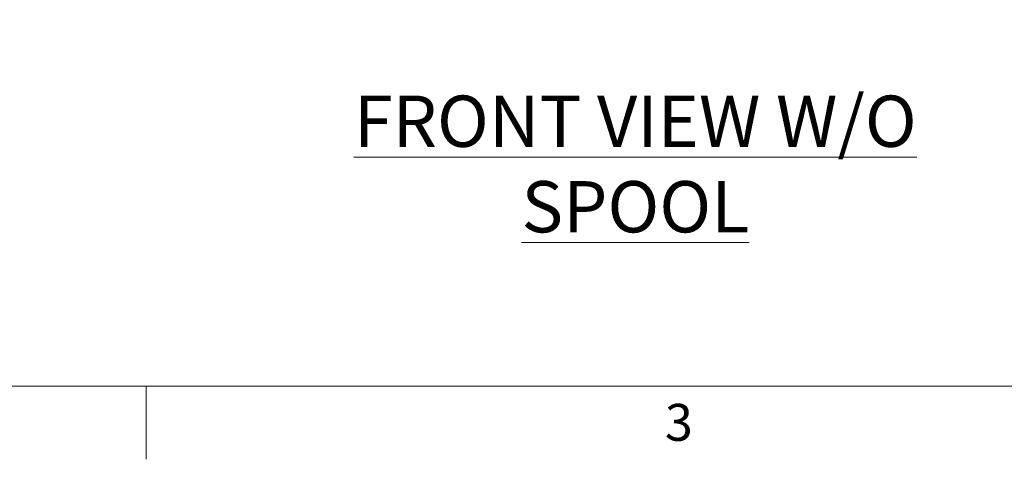
# Model space of a CAD drawing. Units: inches. Extents: x 1 to 177, y 1 to 137.
# Drawn here: x 41 to 79, y 1 to 18 of the extents above; entities that cross this region are included whole.
import ezdxf

# ---------------------------------------------------------------- set-up
doc = ezdxf.new("R2010")
doc.units = ezdxf.units.IN
doc.header["$LTSCALE"] = 8
doc.header["$MEASUREMENT"] = 0
doc.layers.add('7', color=7, linetype='Continuous', lineweight=15)
doc.styles.add('SLDTEXTSTYLE0', font='TXT', dxfattribs={"width": 0.75})
doc.styles.add('SLDTEXTSTYLE2', font='TXT', dxfattribs={"width": 0.8625})
doc.dimstyles.new('SLDDIMSTYLE1', dxfattribs={"dimtxt": 0.96, "dimasz": 0.96, "dimexe": 0, "dimexo": 0.0625, "dimgap": 0.24, "dimtad": 0, "dimtih": 1, "dimtoh": 1, "dimrnd": 1e-09, "dimzin": 12, "dimdsep": 46, "dimlunit": 5, "dimtxsty": 'SLDTEXTSTYLE0', "dimsah": 1, "dimcen": 0.09, "dimadec": 0, "dimazin": 3, "dimtfac": 1, "dimtmove": 0, "dimatfit": 0, "dimfxl": 0, "dimfrac": 2, "dimtolj": 1, "dimtzin": 12, "dimarcsym": 0})

# ---------------------------------------------------------------- blocks, each defined once
blk = doc.blocks.new('_D_1')
at = {"layer": '7'}
for p, q in [((33.965, 21.233), (33.965, 23.793)), ((41.666, 21.233), (32.965, 21.233)), ((41.666, 18.608), (32.965, 18.608)), ((33.965, 15.459), (33.965, 18.608)), ((29.934, 16.106), (29.934, 14.812)), ((29.934, 16.106), (30.129, 16.106)), ((32.131, 16.106), (31.936, 16.106)), ((32.131, 16.106), (32.131, 14.812)), ((33.215, 15.459), (33.965, 15.459)), ((29.934, 14.812), (30.129, 14.812)), ((32.131, 14.812), (31.936, 14.812))]:
    blk.add_line(p, q, dxfattribs=at)
for points in [[(33.965, 21.233), (34.125, 22.193), (33.805, 22.193)], [(33.965, 18.608), (33.805, 17.648), (34.125, 17.648)]]:
    blk.add_solid(points, dxfattribs=at)
at = {"layer": '7', "char_height": 0.96, "attachment_point": 1, "style": 'SLDTEXTSTYLE0'}
for s, insert in [('2 5/8"', (26.107, 15.935)), ('67', (30.324, 15.935))]:
    blk.add_mtext(s, dxfattribs=dict(at, insert=insert))

msp = doc.modelspace()

# ---------------------------------------------------------------- linework, layer by layer
at = {"layer": '7', "color": 7, "lineweight": 0}
for p, q in [((3.588, 3.85), (171.588, 3.85)), ((45.588, 1), (45.588, 3.85))]:
    msp.add_line(p, q, dxfattribs=at)

# ---------------------------------------------------------------- texts
at = {"layer": '7', "attachment_point": 2}
for s, insert, char_height, style in [('\\LFRONT VIEW W/O SPOOL', (64.67, 15.182), 2, 'SLDTEXTSTYLE0'), ('3', (66.368, 3.161), 1.44, 'SLDTEXTSTYLE2')]:
    msp.add_mtext(s, dxfattribs=dict(at, insert=insert, char_height=char_height, style=style))

# ---------------------------------------------------------------- dimensions: what is measured, and where the dimension line sits
at = {"layer": '7'}
dim = msp.add_linear_dim(base=(33.964856648, 18.608447867), p1=(42.066376727, 21.233447867), p2=(42.066376727, 18.608447867), angle=90, dimstyle='SLDDIMSTYLE1', dxfattribs=at)
dim.commit()
dim.dimension.update_dxf_attribs({"geometry": '_D_1', "text_midpoint": (33.964856648, 15.458841568), "dimtype": 160})

doc.saveas('drawing.dxf')
